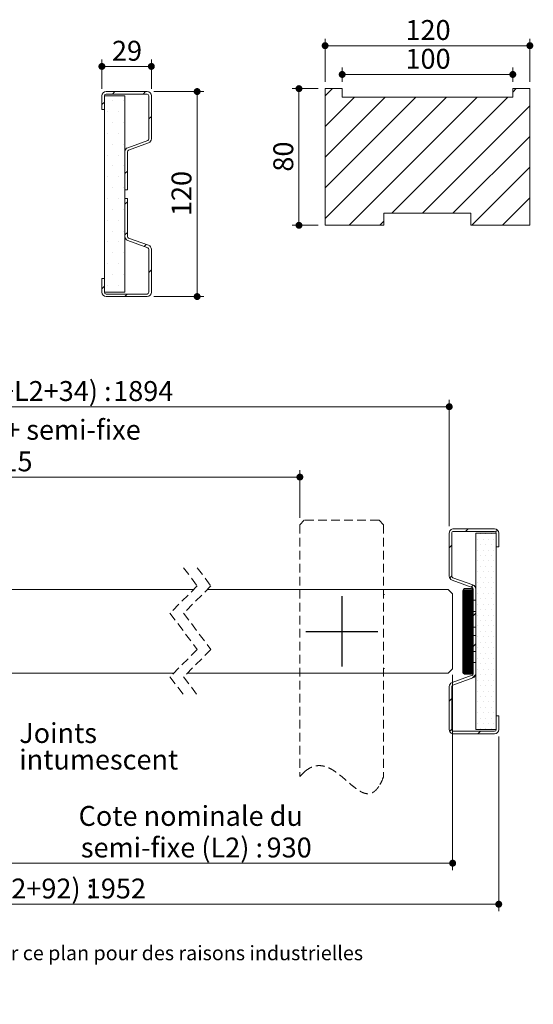
# Paper-space layout 'Feuille2' of a CAD drawing. Units: millimetres. Extents: x 11 to 857, y -14 to 1181.
# Drawn here: x 482 to 783, y -14 to 562 of the extents above; entities that cross this region are included whole.
import ezdxf

# ---------------------------------------------------------------- set-up
doc = ezdxf.new("R2010")
doc.units = ezdxf.units.MM
doc.linetypes.add('CENTERX2', pattern=[20.32, 12.7, -2.54, 2.54, -2.54])
doc.linetypes.add('HIDDEN', pattern=[1.905, 1.27, -0.635])
doc.styles.add('SLDTEXTSTYLE0', font='TXT', dxfattribs={"width": 0.75})
doc.dimstyles.new('SLDDIMSTYLE0', dxfattribs={"dimtxt": 11.641667, "dimasz": 4.064, "dimexe": 0, "dimexo": 0.0625, "dimgap": 2.910417, "dimtad": 1, "dimrnd": 1e-09, "dimzin": 12, "dimdsep": 46, "dimtxsty": 'SLDTEXTSTYLE0', "dimblk1": 'DOT', "dimblk2": 'DOT', "dimsah": 1, "dimcen": 0.09, "dimadec": 0, "dimazin": 3, "dimtfac": 1, "dimtofl": 0, "dimtmove": 0, "dimatfit": 3, "dimldrblk": 'DOT', "dimfxl": 0, "dimfrac": 2, "dimtolj": 1, "dimtzin": 12, "dimarcsym": 0})
doc.dimstyles.new('SLDDIMSTYLE2', dxfattribs={"dimtxt": 11.641667, "dimasz": 4.064, "dimexe": 0, "dimexo": 0.0625, "dimgap": 2.910417, "dimtad": 1, "dimdec": 0, "dimrnd": 1e-09, "dimzin": 12, "dimdsep": 46, "dimtxsty": 'SLDTEXTSTYLE0', "dimblk1": 'DOT', "dimblk2": 'DOT', "dimsah": 1, "dimcen": 0.09, "dimadec": 0, "dimazin": 3, "dimtfac": 1, "dimtdec": 0, "dimtofl": 0, "dimtmove": 0, "dimatfit": 3, "dimldrblk": 'DOT', "dimfxl": 0, "dimfrac": 2, "dimtolj": 1, "dimtzin": 12, "dimarcsym": 0})

# ---------------------------------------------------------------- blocks, each defined once
blk = doc.blocks.new('SW_BROKEN_VIEW_3')
at = {"color": 0, "linetype": 'CENTERX2', "ltscale": 4}
for p, q in [((494.82, 0), (494.82, -41.06)), ((473.75, -20.53), (515.89, -20.53))]:
    blk.add_line(p, q, dxfattribs=at)
blk = doc.blocks.new('_DOT')
at = {"color": 0, "linetype": 'ByBlock', "lineweight": -2}
blk.add_line((-0.5, 0), (-1, 0), dxfattribs=at)
at = {"color": 0, "linetype": 'ByBlock', "const_width": 0.5}
blk.add_lwpolyline([(-0.25, 0, 1), (0.25, 0, 1)], format="xyb", close=True, dxfattribs=at)
blk = doc.blocks.new('_D_23')
at = {"color": 7, "linetype": 'Continuous', "lineweight": 0, "ltscale": 4}
for p, q in [((434.52, 175.26), (434.52, 64.1)), ((735.68, 178.31), (735.68, 64.1)), ((434.52, 68.1), (735.68, 68.1))]:
    blk.add_line(p, q, dxfattribs=at)
at = {"color": 7, "linetype": 'Continuous', "lineweight": 0, "ltscale": 4, "xscale": 4.064, "yscale": 4.064, "rotation": 180.0000000000003}
blk.add_blockref('_DOT', (434.52, 68.1, 934.1), dxfattribs=at)
at = {"color": 7, "linetype": 'Continuous', "lineweight": 0, "ltscale": 4, "xscale": 4.064, "yscale": 4.064}
blk.add_blockref('_DOT', (735.68, 68.1, 934.1), dxfattribs=at)
at = {"color": 7, "linetype": 'Continuous', "lineweight": 0, "ltscale": 4, "attachment_point": 1, "style": 'SLDTEXTSTYLE0'}
for s, insert, char_height in [('Cote nominale du', (516.45, 101.6), 11.6417), ('semi-fixe (L2) :', (517.78, 83.1), 11.6417), ('930', (626.63, 83.1), 11.642)]:
    blk.add_mtext(s, dxfattribs=dict(at, insert=insert, char_height=char_height))
blk = doc.blocks.new('_D_24')
at = {"color": 7, "linetype": 'Continuous', "lineweight": 0, "ltscale": 4}
for p, q in [((112.86, 265.31), (112.86, 339.31)), ((112.86, 335.31), (733.68, 335.31)), ((733.68, 265.31), (733.68, 339.31))]:
    blk.add_line(p, q, dxfattribs=at)
at = {"color": 7, "linetype": 'Continuous', "lineweight": 0, "ltscale": 4, "xscale": 4.064, "yscale": 4.064, "rotation": 180.0000000000001}
blk.add_blockref('_DOT', (112.86, 335.31, 934.1), dxfattribs=at)
at = {"color": 7, "linetype": 'Continuous', "lineweight": 0, "ltscale": 4, "xscale": 4.064, "yscale": 4.064}
blk.add_blockref('_DOT', (733.68, 335.31, 934.1), dxfattribs=at)
at = {"color": 7, "linetype": 'Continuous', "lineweight": 0, "ltscale": 4, "attachment_point": 1, "style": 'SLDTEXTSTYLE0'}
for s, insert, char_height in [('Passage libre huisserie (L1+L2+34) :', (275.42, 350.31), 11.6417), ('1894', (536.72, 350.31), 11.642)]:
    blk.add_mtext(s, dxfattribs=dict(at, insert=insert, char_height=char_height))
blk = doc.blocks.new('_D_25')
at = {"color": 7, "linetype": 'Continuous', "lineweight": 0, "ltscale": 4}
for p, q in [((83.86, 142.31), (83.86, 40.1)), ((762.68, 142.31), (762.68, 40.1)), ((83.86, 44.1), (762.68, 44.1))]:
    blk.add_line(p, q, dxfattribs=at)
at = {"color": 7, "linetype": 'Continuous', "lineweight": 0, "ltscale": 4, "xscale": 4.064, "yscale": 4.064, "rotation": 180.0000000000004}
blk.add_blockref('_DOT', (83.86, 44.1, 934.1), dxfattribs=at)
at = {"color": 7, "linetype": 'Continuous', "lineweight": 0, "ltscale": 4, "xscale": 4.064, "yscale": 4.064}
blk.add_blockref('_DOT', (762.68, 44.1, 934.1), dxfattribs=at)
at = {"color": 7, "linetype": 'Continuous', "lineweight": 0, "ltscale": 4, "attachment_point": 1, "style": 'SLDTEXTSTYLE0'}
for s, insert, char_height in [('Hors-tout huisserie (L1+L2+92) :', (291.46, 59.1), 11.6417), ('1952', (520.68, 59.1), 11.642)]:
    blk.add_mtext(s, dxfattribs=dict(at, insert=insert, char_height=char_height))
blk = doc.blocks.new('_D_26')
at = {"color": 7, "linetype": 'Continuous', "lineweight": 0, "ltscale": 4}
for p, q in [((200.41, 270.26), (200.41, 298.13)), ((200.41, 294.13), (646.13, 294.13)), ((646.13, 270.26), (646.13, 298.13))]:
    blk.add_line(p, q, dxfattribs=at)
at = {"color": 7, "linetype": 'Continuous', "lineweight": 0, "ltscale": 4, "xscale": 4.064, "yscale": 4.064, "rotation": 180.0000000000006}
blk.add_blockref('_DOT', (200.41, 294.13, 934.1), dxfattribs=at)
at = {"color": 7, "linetype": 'Continuous', "lineweight": 0, "ltscale": 4, "xscale": 4.064, "yscale": 4.064}
blk.add_blockref('_DOT', (646.13, 294.13, 934.1), dxfattribs=at)
at = {"color": 7, "linetype": 'Continuous', "lineweight": 0, "ltscale": 4, "attachment_point": 1, "style": 'SLDTEXTSTYLE0'}
for s, insert, char_height in [('Passage libre journalier + semi-fixe', (296.28, 327.63), 11.6417), ('(L1+L2-145) :', (357.94, 309.13), 11.6417), ('1715', (454.2, 309.13), 11.642)]:
    blk.add_mtext(s, dxfattribs=dict(at, insert=insert, char_height=char_height))
blk = doc.blocks.new('SW_NOTE_8')
at = {"color": 0, "linetype": 'Continuous', "lineweight": 0, "ltscale": 4, "attachment_point": 1, "style": 'SLDTEXTSTYLE0'}
for s, insert, char_height in [('Joints', (0, 15.01), 11.642), ('intumescent', (0, -0.52), 11.6417)]:
    blk.add_mtext(s, dxfattribs=dict(at, insert=insert, char_height=char_height))
blk = doc.blocks.new('SW_HATCH_3')
at = {"color": 0, "linetype": 'Continuous', "lineweight": 0, "ltscale": 4}
for p, q in [((-4.47, 67.37), (-5.97, 65.87)), ((2.7, 64.52), (2.7, 64.52)), ((5.88, 64.52), (5.88, 64.52)), ((9.05, 64.52), (9.05, 64.52)), ((12.76, 66.64), (11.7, 65.58)), ((-14, 57.84), (-15.5, 56.34)), ((1.11, 61.34), (1.11, 61.34)), ((2.7, 58.17), (2.7, 58.17)), ((4.29, 61.34), (4.29, 61.34)), ((5.88, 58.17), (5.88, 58.17)), ((7.46, 61.34), (7.46, 61.34)), ((9.05, 58.17), (9.05, 58.17)), ((10.64, 61.34), (10.64, 61.34)), ((1.11, 54.99), (1.11, 54.99)), ((4.29, 54.99), (4.29, 54.99)), ((7.46, 54.99), (7.46, 54.99)), ((10.64, 54.99), (10.64, 54.99)), ((1.11, 48.64), (1.11, 48.64)), ((2.7, 51.82), (2.7, 51.82)), ((4.29, 48.64), (4.29, 48.64)), ((5.88, 51.82), (5.88, 51.82)), ((7.46, 48.64), (7.46, 48.64)), ((9.05, 51.82), (9.05, 51.82)), ((10.64, 48.64), (10.64, 48.64)), ((1.11, 42.29), (1.11, 42.29)), ((2.7, 45.47), (2.7, 45.47)), ((4.29, 42.29), (4.29, 42.29)), ((5.88, 45.47), (5.88, 45.47)), ((7.46, 42.29), (7.46, 42.29)), ((9.05, 45.47), (9.05, 45.47)), ((10.64, 42.29), (10.64, 42.29)), ((-14, 39.88), (-15.25, 38.63)), ((1.11, 35.94), (1.11, 35.94)), ((2.7, 39.12), (2.7, 39.12)), ((4.29, 35.94), (4.29, 35.94)), ((5.88, 39.12), (5.88, 39.12)), ((7.46, 35.94), (7.46, 35.94)), ((9.05, 39.12), (9.05, 39.12)), ((10.64, 35.94), (10.64, 35.94)), ((-6.4, 31.77), (-6.9, 31.27)), ((-6.12, 31.77), (-6.9, 30.99)), ((-5.84, 31.77), (-6.9, 30.7)), ((-5.56, 31.77), (-6.9, 30.42)), ((-5.28, 31.77), (-6.9, 30.14)), ((-5, 31.77), (-6.9, 29.86)), ((-4.71, 31.77), (-6.9, 29.58)), ((-4.43, 31.77), (-6.9, 29.3)), ((-4.15, 31.77), (-6.9, 29.02)), ((-3.87, 31.77), (-6.9, 28.74)), ((-3.59, 31.77), (-6.9, 28.46)), ((-3.31, 31.77), (-6.9, 28.18)), ((-3.03, 31.77), (-6.9, 27.9)), ((-2.75, 31.77), (-6.9, 27.62)), ((-2.47, 31.77), (-6.9, 27.34)), ((-2.27, 31.69), (-6.9, 27.06)), ((-2.14, 31.54), (-6.9, 26.78)), ((-2.1, 31.3), (-6.9, 26.5)), ((-2.1, 31.01), (-6.9, 26.21)), ((-2.1, 30.73), (-6.9, 25.93)), ((-2.1, 30.45), (-6.9, 25.65)), ((-2.1, 30.17), (-6.9, 25.37)), ((-2.1, 29.89), (-6.9, 25.09)), ((-2.1, 29.61), (-6.9, 24.81)), ((-2.1, 29.33), (-6.9, 24.53)), ((-2.1, 29.05), (-6.9, 24.25)), ((-1.47, 34.45), (-2.64, 33.28)), ((1.11, 29.59), (1.11, 29.59)), ((2.7, 32.77), (2.7, 32.77)), ((4.29, 29.59), (4.29, 29.59)), ((5.88, 32.77), (5.88, 32.77)), ((7.46, 29.59), (7.46, 29.59)), ((9.05, 32.77), (9.05, 32.77)), ((10.64, 29.59), (10.64, 29.59)), ((-2.1, 28.77), (-6.9, 23.97)), ((-2.1, 28.49), (-6.9, 23.69)), ((-2.1, 28.21), (-6.9, 23.41)), ((-2.1, 27.93), (-6.9, 23.13)), ((-2.1, 27.65), (-6.9, 22.85)), ((-2.1, 27.37), (-6.9, 22.57)), ((-2.1, 27.09), (-6.9, 22.29)), ((-2.1, 26.81), (-6.9, 22.01)), ((-2.1, 26.52), (-6.9, 21.72)), ((-2.1, 26.24), (-6.9, 21.44)), ((-2.1, 25.96), (-6.9, 21.16)), ((-2.1, 25.68), (-6.9, 20.88)), ((-2.1, 25.4), (-6.9, 20.6)), ((-2.1, 25.12), (-6.9, 20.32)), ((-2.1, 24.84), (-6.9, 20.04)), ((-2.1, 24.56), (-6.9, 19.76)), ((-2.1, 24.28), (-6.9, 19.48)), ((-2.1, 24), (-6.9, 19.2)), ((-2.1, 23.72), (-6.9, 18.92)), ((-2.1, 23.44), (-6.9, 18.64)), ((-2.1, 23.16), (-6.9, 18.36)), ((1.11, 23.24), (1.11, 23.24)), ((2.7, 26.42), (2.7, 26.42)), ((4.29, 23.24), (4.29, 23.24)), ((5.88, 26.42), (5.88, 26.42)), ((7.46, 23.24), (7.46, 23.24)), ((9.05, 26.42), (9.05, 26.42)), ((10.64, 23.24), (10.64, 23.24)), ((-7.5, 22.24), (-6.9, 21.64)), ((-2.1, 22.88), (-6.9, 18.08)), ((-2.1, 22.6), (-6.9, 17.8)), ((-2.1, 22.32), (-6.9, 17.52)), ((-2.1, 22.03), (-6.9, 17.23)), ((-2.1, 21.75), (-6.9, 16.95)), ((-2.1, 21.47), (-6.9, 16.67)), ((-2.1, 21.19), (-6.9, 16.39)), ((-2.1, 20.91), (-6.9, 16.11)), ((-2.1, 20.63), (-6.9, 15.83)), ((-2.1, 20.35), (-6.9, 15.55)), ((-2.1, 20.07), (-6.9, 15.27)), ((-2.1, 19.79), (-6.9, 14.99)), ((-2.1, 19.51), (-6.9, 14.71)), ((-2.1, 19.23), (-6.9, 14.43)), ((-2.1, 18.95), (-6.9, 14.15)), ((-2.1, 18.67), (-6.9, 13.87)), ((-2.1, 18.39), (-6.9, 13.59)), ((-2.1, 18.11), (-6.9, 13.31)), ((-2.1, 17.82), (-6.9, 13.02)), ((-2.1, 17.54), (-6.9, 12.74)), ((0, 17.96), (-1.5, 16.46)), ((2.7, 20.07), (2.7, 20.07)), ((5.88, 20.07), (5.88, 20.07)), ((9.05, 20.07), (9.05, 20.07)), ((-2.1, 17.26), (-6.9, 12.46)), ((-2.1, 16.98), (-6.9, 12.18)), ((-2.1, 16.7), (-6.9, 11.9)), ((-2.1, 16.42), (-6.9, 11.62)), ((-2.1, 16.14), (-6.9, 11.34)), ((-2.1, 15.86), (-6.9, 11.06)), ((-2.1, 15.58), (-6.9, 10.78)), ((-2.1, 15.3), (-6.9, 10.5)), ((-2.1, 15.02), (-6.9, 10.22)), ((-2.1, 14.74), (-6.9, 9.94)), ((-2.1, 14.46), (-6.9, 9.66)), ((-2.1, 14.18), (-6.9, 9.38)), ((-2.1, 13.9), (-6.9, 9.1)), ((-2.1, 13.62), (-6.9, 8.82)), ((-2.1, 13.33), (-6.9, 8.53)), ((-2.1, 13.05), (-6.9, 8.25)), ((-2.1, 12.77), (-6.9, 7.97)), ((-2.1, 12.49), (-6.9, 7.69)), ((-2.1, 12.21), (-6.9, 7.41)), ((-2.1, 11.93), (-6.9, 7.13)), ((-2.1, 11.65), (-6.9, 6.85)), ((-2.1, 16.84), (-1.5, 16.24)), ((1.11, 16.89), (1.11, 16.89)), ((2.7, 13.72), (2.7, 13.72)), ((4.29, 16.89), (4.29, 16.89)), ((5.88, 13.72), (5.88, 13.72)), ((7.46, 16.89), (7.46, 16.89)), ((9.05, 13.72), (9.05, 13.72)), ((10.64, 16.89), (10.64, 16.89)), ((-2.1, 11.37), (-6.9, 6.57)), ((-2.1, 11.09), (-6.9, 6.29)), ((-2.1, 10.81), (-6.9, 6.01)), ((-2.1, 10.53), (-6.9, 5.73)), ((-2.1, 10.25), (-6.9, 5.45)), ((-2.1, 9.97), (-6.9, 5.17)), ((-2.1, 9.69), (-6.9, 4.89)), ((-2.1, 9.41), (-6.9, 4.61)), ((-2.1, 9.13), (-6.9, 4.33)), ((-2.1, 8.84), (-6.9, 4.04)), ((-2.1, 8.56), (-6.9, 3.76)), ((-2.1, 8.28), (-6.9, 3.48)), ((-2.1, 8), (-6.9, 3.2)), ((-2.1, 7.72), (-6.9, 2.92)), ((-2.1, 7.44), (-6.9, 2.64)), ((-2.1, 7.16), (-6.9, 2.36)), ((-2.1, 6.88), (-6.9, 2.08)), ((-2.1, 6.6), (-6.9, 1.8)), ((-2.1, 6.32), (-6.9, 1.52)), ((-2.1, 6.04), (-6.9, 1.24)), ((1.11, 10.54), (1.11, 10.54)), ((2.7, 7.37), (2.7, 7.37)), ((4.29, 10.54), (4.29, 10.54)), ((5.88, 7.37), (5.88, 7.37)), ((7.46, 10.54), (7.46, 10.54)), ((9.05, 7.37), (9.05, 7.37)), ((10.64, 10.54), (10.64, 10.54)), ((-2.1, 5.76), (-6.9, 0.96)), ((-2.1, 5.48), (-6.9, 0.68)), ((-2.1, 5.2), (-6.9, 0.4)), ((-2.1, 4.92), (-6.9, 0.12)), ((-2.1, 4.64), (-6.9, -0.16)), ((-2.1, 4.35), (-6.9, -0.45)), ((-2.1, 4.07), (-6.9, -0.73)), ((-2.1, 3.79), (-6.9, -1.01)), ((-2.1, 3.51), (-6.9, -1.29)), ((-2.1, 3.23), (-6.9, -1.57)), ((-2.1, 2.95), (-6.9, -1.85)), ((-2.1, 2.67), (-6.9, -2.13)), ((-2.1, 2.39), (-6.9, -2.41)), ((-2.1, 2.11), (-6.9, -2.69)), ((-2.1, 1.83), (-6.9, -2.97)), ((-2.1, 1.55), (-6.9, -3.25)), ((-2.1, 1.27), (-6.9, -3.53)), ((-2.1, 0.99), (-6.9, -3.81)), ((-2.1, 0.71), (-6.9, -4.09)), ((-2.1, 0.43), (-6.9, -4.37)), ((-2.1, 0.15), (-6.9, -4.65)), ((0, 0), (-1.5, -1.5)), ((1.11, 4.19), (1.11, 4.19)), ((2.7, 1.02), (2.7, 1.02)), ((4.29, 4.19), (4.29, 4.19)), ((5.88, 1.02), (5.88, 1.02)), ((7.46, 4.19), (7.46, 4.19)), ((9.05, 1.02), (9.05, 1.02)), ((10.64, 4.19), (10.64, 4.19)), ((-2.1, -0.14), (-6.9, -4.94)), ((-2.1, -0.42), (-6.9, -5.22)), ((-2.1, -0.7), (-6.9, -5.5)), ((-2.1, -0.98), (-6.9, -5.78)), ((-2.1, -1.26), (-6.9, -6.06)), ((-2.1, -1.54), (-6.9, -6.34)), ((-2.1, -1.82), (-6.9, -6.62)), ((-2.1, -2.1), (-6.9, -6.9)), ((-2.1, -2.38), (-6.9, -7.18)), ((-2.1, -2.66), (-6.9, -7.46)), ((-2.1, -2.94), (-6.9, -7.74)), ((-2.1, -3.22), (-6.9, -8.02)), ((-2.1, -3.5), (-6.9, -8.3)), ((-2.1, -3.78), (-6.9, -8.58)), ((-2.1, -4.06), (-6.9, -8.86)), ((-2.1, -4.35), (-6.9, -9.15)), ((-2.1, -4.63), (-6.9, -9.43)), ((-2.1, -4.91), (-6.9, -9.71)), ((-2.1, -5.19), (-6.9, -9.99)), ((-2.1, -5.47), (-6.9, -10.27)), ((-2.1, -5.75), (-6.9, -10.55)), ((1.11, -2.16), (1.11, -2.16)), ((2.7, -5.33), (2.7, -5.33)), ((4.29, -2.16), (4.29, -2.16)), ((5.88, -5.33), (5.88, -5.33)), ((7.46, -2.16), (7.46, -2.16)), ((9.05, -5.33), (9.05, -5.33)), ((10.64, -2.16), (10.64, -2.16)), ((-2.1, -6.03), (-6.9, -10.83)), ((-2.1, -6.31), (-6.9, -11.11)), ((-2.1, -6.59), (-6.9, -11.39)), ((-2.1, -6.87), (-6.9, -11.67)), ((-2.1, -7.15), (-6.9, -11.95)), ((-2.1, -7.43), (-6.9, -12.23)), ((-2.1, -7.71), (-6.9, -12.51)), ((-2.1, -7.99), (-6.9, -12.79)), ((-2.1, -8.27), (-6.9, -13.07)), ((-2.1, -8.55), (-6.9, -13.35)), ((-2.1, -8.84), (-6.9, -13.64)), ((-2.1, -9.12), (-6.9, -13.92)), ((-2.1, -9.4), (-6.9, -14.2)), ((-2.1, -9.68), (-6.9, -14.48)), ((-2.1, -9.96), (-6.9, -14.76)), ((-2.1, -10.24), (-6.9, -15.04)), ((-2.1, -10.52), (-6.9, -15.32)), ((-2.1, -10.8), (-6.9, -15.6)), ((-2.1, -11.08), (-6.9, -15.88)), ((-2.1, -11.36), (-6.9, -16.16)), ((1.11, -8.51), (1.11, -8.51)), ((4.29, -8.51), (4.29, -8.51)), ((7.46, -8.51), (7.46, -8.51)), ((10.64, -8.51), (10.64, -8.51)), ((-7.5, -13.69), (-6.9, -14.29)), ((-2.1, -11.64), (-6.9, -16.44)), ((-2.1, -11.92), (-6.89, -16.71)), ((-2.1, -12.2), (-6.8, -16.9)), ((-2.1, -12.48), (-6.63, -17.01)), ((-2.1, -12.76), (-6.37, -17.03)), ((-2.1, -13.04), (-6.09, -17.03)), ((-2.1, -13.33), (-5.81, -17.03)), ((-2.1, -13.61), (-5.53, -17.03)), ((-2.1, -13.89), (-5.25, -17.03)), ((-2.1, -14.17), (-4.97, -17.03)), ((-2.1, -14.45), (-4.68, -17.03)), ((-2.1, -14.73), (-4.4, -17.03)), ((-4.15, -17.03), (-3.55, -17.63)), ((-2.1, -15.01), (-4.12, -17.03)), ((-2.1, -15.29), (-3.84, -17.03)), ((-2.1, -15.57), (-3.56, -17.03)), ((-2.1, -15.85), (-3.28, -17.03)), ((-2.1, -16.13), (-3, -17.03)), ((-2.1, -16.41), (-2.72, -17.03)), ((-2.11, -16.7), (-2.43, -17.03)), ((1.11, -14.86), (1.11, -14.86)), ((2.7, -11.68), (2.7, -11.68)), ((4.29, -14.86), (4.29, -14.86)), ((5.88, -11.68), (5.88, -11.68)), ((7.46, -14.86), (7.46, -14.86)), ((9.05, -11.68), (9.05, -11.68)), ((10.64, -14.86), (10.64, -14.86)), ((-0.07, -18.03), (-1.92, -19.88)), ((1.11, -21.21), (1.11, -21.21)), ((2.7, -18.03), (2.7, -18.03)), ((4.29, -21.21), (4.29, -21.21)), ((5.88, -18.03), (5.88, -18.03)), ((7.46, -21.21), (7.46, -21.21)), ((9.05, -18.03), (9.05, -18.03)), ((10.64, -21.21), (10.64, -21.21)), ((1.11, -27.56), (1.11, -27.56)), ((2.7, -24.38), (2.7, -24.38)), ((4.29, -27.56), (4.29, -27.56)), ((5.88, -24.38), (5.88, -24.38)), ((7.46, -27.56), (7.46, -27.56)), ((9.05, -24.38), (9.05, -24.38)), ((10.64, -27.56), (10.64, -27.56)), ((-14, -31.96), (-15.5, -33.46)), ((1.11, -33.91), (1.11, -33.91)), ((2.7, -30.73), (2.7, -30.73)), ((4.29, -33.91), (4.29, -33.91)), ((5.88, -30.73), (5.88, -30.73)), ((7.46, -33.91), (7.46, -33.91)), ((9.05, -30.73), (9.05, -30.73)), ((10.64, -33.91), (10.64, -33.91)), ((1.11, -40.26), (1.11, -40.26)), ((2.7, -37.08), (2.7, -37.08)), ((4.29, -40.26), (4.29, -40.26)), ((5.88, -37.08), (5.88, -37.08)), ((7.46, -40.26), (7.46, -40.26)), ((9.05, -37.08), (9.05, -37.08)), ((10.64, -40.26), (10.64, -40.26)), ((2.7, -43.43), (2.7, -43.43)), ((5.88, -43.43), (5.88, -43.43)), ((9.05, -43.43), (9.05, -43.43)), ((-14, -49.92), (-15.27, -51.19)), ((1.11, -46.61), (1.11, -46.61)), ((2.75, -51.13), (1.25, -52.63)), ((2.7, -49.78), (2.7, -49.78)), ((4.29, -46.61), (4.29, -46.61)), ((5.88, -49.78), (5.88, -49.78)), ((7.46, -46.61), (7.46, -46.61)), ((9.05, -49.78), (9.05, -49.78)), ((10.64, -46.61), (10.64, -46.61))]:
    blk.add_line(p, q, dxfattribs=at)
blk = doc.blocks.new('_D_28')
at = {"color": 7, "linetype": 'Continuous', "lineweight": 0, "ltscale": 4}
for p, q in [((660.93, 525.5), (660.93, 550.64)), ((780.93, 525.5), (780.93, 550.64)), ((660.93, 546.64), (780.93, 546.64))]:
    blk.add_line(p, q, dxfattribs=at)
at = {"color": 7, "linetype": 'Continuous', "lineweight": 0, "ltscale": 4, "xscale": 4.064, "yscale": 4.064, "rotation": 180.0000000000004}
blk.add_blockref('_DOT', (660.93, 546.64, 375.1), dxfattribs=at)
at = {"color": 7, "linetype": 'Continuous', "lineweight": 0, "ltscale": 4, "xscale": 4.064, "yscale": 4.064}
blk.add_blockref('_DOT', (780.93, 546.64, 375.1), dxfattribs=at)
at = {"color": 7, "linetype": 'Continuous', "lineweight": 0, "ltscale": 4, "insert": (708.02, 561.64), "char_height": 11.642, "attachment_point": 1, "style": 'SLDTEXTSTYLE0'}
blk.add_mtext('120', dxfattribs=at)
blk = doc.blocks.new('_D_29')
at = {"color": 7, "linetype": 'Continuous', "lineweight": 0, "ltscale": 4}
for p, q in [((656.93, 521.5), (641.6, 521.5)), ((645.6, 521.5), (645.6, 441.5)), ((656.93, 441.5), (641.6, 441.5))]:
    blk.add_line(p, q, dxfattribs=at)
at = {"color": 7, "linetype": 'Continuous', "lineweight": 0, "ltscale": 4, "xscale": 4.064, "yscale": 4.064}
for p, rotation in [((645.6, 521.5, 375.1), 90.0000000000004), ((645.6, 441.5, 375.1), 270.0000000000004)]:
    blk.add_blockref('_DOT', p, dxfattribs=dict(at, rotation=rotation))
at = {"color": 7, "linetype": 'Continuous', "lineweight": 0, "ltscale": 4, "insert": (630.6, 472.9), "char_height": 11.642, "attachment_point": 1, "rotation": 90, "style": 'SLDTEXTSTYLE0'}
blk.add_mtext('80', dxfattribs=at)
blk = doc.blocks.new('_D_30')
at = {"color": 7, "linetype": 'Continuous', "lineweight": 0, "ltscale": 4}
for p, q in [((670.93, 525.5), (670.93, 533.79)), ((770.93, 525.5), (770.93, 533.79)), ((670.93, 529.79), (770.93, 529.79))]:
    blk.add_line(p, q, dxfattribs=at)
at = {"color": 7, "linetype": 'Continuous', "lineweight": 0, "ltscale": 4, "xscale": 4.064, "yscale": 4.064, "rotation": 180.0000000000004}
blk.add_blockref('_DOT', (670.93, 529.79, 375.1), dxfattribs=at)
at = {"color": 7, "linetype": 'Continuous', "lineweight": 0, "ltscale": 4, "xscale": 4.064, "yscale": 4.064}
blk.add_blockref('_DOT', (770.93, 529.79, 375.1), dxfattribs=at)
at = {"color": 7, "linetype": 'Continuous', "lineweight": 0, "ltscale": 4, "insert": (708.02, 544.79), "char_height": 11.642, "attachment_point": 1, "style": 'SLDTEXTSTYLE0'}
blk.add_mtext('100', dxfattribs=at)
blk = doc.blocks.new('_D_31')
at = {"color": 7, "linetype": 'Continuous', "lineweight": 0, "ltscale": 4}
for p, q in [((530.1, 521.28), (530.1, 538.49)), ((559.1, 521.28), (559.1, 538.49)), ((530.1, 534.49), (559.1, 534.49))]:
    blk.add_line(p, q, dxfattribs=at)
at = {"color": 7, "linetype": 'Continuous', "lineweight": 0, "ltscale": 4, "xscale": 4.064, "yscale": 4.064, "rotation": 180.0000000000004}
blk.add_blockref('_DOT', (530.1, 534.49, 439.83), dxfattribs=at)
at = {"color": 7, "linetype": 'Continuous', "lineweight": 0, "ltscale": 4, "xscale": 4.064, "yscale": 4.064}
blk.add_blockref('_DOT', (559.1, 534.49, 439.83), dxfattribs=at)
at = {"color": 7, "linetype": 'Continuous', "lineweight": 0, "ltscale": 4, "insert": (536, 549.49), "char_height": 11.642, "attachment_point": 1, "style": 'SLDTEXTSTYLE0'}
blk.add_mtext('29', dxfattribs=at)
blk = doc.blocks.new('_D_32')
at = {"color": 7, "linetype": 'Continuous', "lineweight": 0, "ltscale": 4}
for p, q in [((560.6, 519.78), (589.93, 519.78)), ((585.93, 519.78), (585.93, 399.78)), ((560.6, 399.78), (589.93, 399.78))]:
    blk.add_line(p, q, dxfattribs=at)
at = {"color": 7, "linetype": 'Continuous', "lineweight": 0, "ltscale": 4, "xscale": 4.064, "yscale": 4.064}
for p, rotation in [((585.93, 519.78, 439.83), 90.00000000000044), ((585.93, 399.78, 439.83), 270.0000000000005)]:
    blk.add_blockref('_DOT', p, dxfattribs=dict(at, rotation=rotation))
at = {"color": 7, "linetype": 'Continuous', "lineweight": 0, "ltscale": 4, "insert": (570.93, 446.88), "char_height": 11.642, "attachment_point": 1, "rotation": 90, "style": 'SLDTEXTSTYLE0'}
blk.add_mtext('120', dxfattribs=at)

psp = doc.layouts.new('Feuille2')

# ---------------------------------------------------------------- hatches: boundary and pattern name
at = {"linetype": 'Continuous', "lineweight": 0, "ltscale": 4}
h = psp.add_hatch(dxfattribs=at)
h.set_pattern_fill('ANSI31', scale=4, style=0)
edge = h.paths.add_edge_path(flags=0)
edge.add_line((531.604, 509.279), (531.604, 517.279))
edge.add_arc((532.604, 517.279), 1, 90, 180, ccw=False)
edge.add_line((532.604, 518.279), (556.604, 518.279))
edge.add_arc((556.604, 517.279), 1, 0, 90, ccw=False)
edge.add_line((557.604, 517.279), (557.604, 492.125))
edge.add_arc((556.604, 492.125), 1, 290, 360, ccw=False)
edge.add_line((556.946, 491.185), (545.249, 486.928))
edge.add_arc((546.104, 484.578), 2.5, 110, 180)
edge.add_line((543.604, 484.578), (543.604, 462.279))
edge.add_line((543.604, 462.279), (545.104, 462.279))
edge.add_line((545.104, 462.279), (545.104, 484.578))
edge.add_arc((546.104, 484.578), 1, 110, 180, ccw=False)
edge.add_line((545.762, 485.518), (557.459, 489.775))
edge.add_arc((556.604, 492.125), 2.5, 290, 360)
edge.add_line((559.104, 492.125), (559.104, 517.279))
edge.add_arc((556.604, 517.279), 2.5, 0, 90)
edge.add_line((556.604, 519.779), (532.604, 519.779))
edge.add_arc((532.604, 517.279), 2.5, 90, 180)
edge.add_line((530.104, 517.279), (530.104, 509.279))
edge.add_line((530.104, 509.279), (531.604, 509.279))
h = psp.add_hatch(dxfattribs=at)
h.set_pattern_fill('ANSI31', scale=4, style=0)
h.paths.add_polyline_path([(660.927, 441.504), (695.427, 441.504), (695.427, 448.504), (746.427, 448.504), (746.427, 441.504), (780.927, 441.504), (780.927, 521.504), (770.927, 521.504), (770.927, 516.504), (670.927, 516.504), (670.927, 521.504), (660.927, 521.504)], flags=0)
h = psp.add_hatch(dxfattribs=at)
h.set_pattern_fill('DOTS', scale=4, style=0)
h.paths.add_polyline_path([(531.604, 517.279), (531.604, 402.279), (543.604, 402.279), (543.604, 517.279)], flags=0)
h = psp.add_hatch(dxfattribs=at)
h.set_pattern_fill('ANSI31', scale=4, style=0)
edge = h.paths.add_edge_path(flags=0)
edge.add_line((531.604, 402.279), (531.604, 410.279))
edge.add_line((531.604, 410.279), (530.104, 410.279))
edge.add_line((530.104, 410.279), (530.104, 402.279))
edge.add_arc((532.604, 402.279), 2.5, 180, 270)
edge.add_line((532.604, 399.779), (556.604, 399.779))
edge.add_arc((556.604, 402.279), 2.5, 270, 360)
edge.add_line((559.104, 402.279), (559.104, 427.432))
edge.add_arc((556.604, 427.432), 2.5, 0, 70)
edge.add_line((557.459, 429.782), (545.762, 434.039))
edge.add_arc((546.104, 434.979), 1, 180, 250, ccw=False)
edge.add_line((545.104, 434.979), (545.104, 457.279))
edge.add_line((545.104, 457.279), (543.604, 457.279))
edge.add_line((543.604, 457.279), (543.604, 434.979))
edge.add_arc((546.104, 434.979), 2.5, 180, 250)
edge.add_line((545.249, 432.63), (556.946, 428.372))
edge.add_arc((556.604, 427.432), 1, 0, 70, ccw=False)
edge.add_line((557.604, 427.432), (557.604, 402.279))
edge.add_arc((556.604, 402.279), 1, 270, 360, ccw=False)
edge.add_line((556.604, 401.279), (532.604, 401.279))
edge.add_arc((532.604, 402.279), 1, 180, 270, ccw=False)

# ---------------------------------------------------------------- linework, layer by layer
at = {"color": 7, "linetype": 'Continuous', "lineweight": 15, "ltscale": 4}
for p, q in [((556.604, 519.779), (532.604, 519.779)), ((670.927, 521.504), (660.927, 521.504)), ((660.927, 521.504), (660.927, 441.504)), ((670.927, 516.504), (670.927, 521.504)), ((780.927, 521.504), (770.927, 521.504)), ((770.927, 521.504), (770.927, 516.504)), ((780.927, 441.504), (780.927, 521.504)), ((530.104, 517.279), (530.104, 509.279)), ((531.604, 517.279), (531.604, 509.279)), ((531.604, 402.279), (531.604, 517.279)), ((531.604, 517.279), (543.604, 517.279)), ((556.604, 518.279), (532.604, 518.279)), ((543.604, 517.279), (543.604, 402.279)), ((557.604, 492.125), (557.604, 517.279)), ((559.104, 492.125), (559.104, 517.279)), ((770.927, 516.504), (670.927, 516.504)), ((530.104, 509.279), (531.604, 509.279)), ((545.249, 486.928), (556.946, 491.185)), ((543.604, 462.279), (543.604, 484.578)), ((545.104, 462.279), (545.104, 484.578)), ((545.762, 485.518), (557.459, 489.775)), ((543.604, 462.279), (545.104, 462.279)), ((545.104, 457.279), (543.604, 457.279)), ((543.604, 434.979), (543.604, 457.279)), ((545.104, 434.979), (545.104, 457.279)), ((695.427, 441.504), (695.427, 448.504)), ((695.427, 448.504), (746.427, 448.504)), ((746.427, 448.504), (746.427, 441.504)), ((660.927, 441.504), (695.427, 441.504)), ((746.427, 441.504), (780.927, 441.504)), ((556.946, 428.372), (545.249, 432.63)), ((557.459, 429.782), (545.762, 434.039)), ((557.604, 402.279), (557.604, 427.432)), ((559.104, 402.279), (559.104, 427.432)), ((531.604, 410.279), (530.104, 410.279)), ((530.104, 410.279), (530.104, 402.279)), ((531.604, 410.279), (531.604, 402.279)), ((543.604, 402.279), (531.604, 402.279)), ((532.604, 401.279), (556.604, 401.279)), ((532.604, 399.779), (556.604, 399.779)), ((733.683, 236.152), (733.683, 261.306)), ((735.183, 236.152), (735.183, 261.306)), ((736.183, 263.806), (760.183, 263.806)), ((736.183, 262.306), (760.183, 262.306)), ((761.183, 261.306), (749.183, 261.306)), ((749.183, 261.306), (749.183, 146.306)), ((761.183, 261.306), (761.183, 253.306)), ((761.183, 146.306), (761.183, 261.306)), ((762.683, 261.306), (762.683, 253.306)), ((762.683, 253.306), (761.183, 253.306)), ((747.025, 229.546), (735.328, 233.803)), ((747.538, 230.955), (735.841, 235.213)), ((583.932, 228.356), (434.525, 228.356)), ((733.133, 228.356), (591.932, 228.356)), ((695.683, 225.306), (695.683, 225.556)), ((733.133, 228.356), (735.683, 225.806)), ((735.683, 225.806), (735.683, 225.556)), ((735.683, 225.306), (735.683, 182.306)), ((741.683, 227.806), (741.683, 179.806)), ((742.283, 227.806), (742.283, 179.806)), ((746.683, 228.806), (742.683, 228.806)), ((746.683, 228.206), (742.683, 228.206)), ((747.083, 179.806), (747.083, 227.806)), ((747.683, 222.106), (747.683, 228.606)), ((747.683, 179.806), (747.683, 227.806)), ((749.183, 222.106), (749.183, 228.606)), ((747.683, 222.106), (749.183, 222.106)), ((747.683, 206.306), (747.683, 215.506)), ((749.183, 215.506), (747.683, 215.506)), ((749.183, 206.306), (749.183, 215.506)), ((749.183, 206.306), (747.683, 206.306)), ((747.683, 192.106), (747.683, 201.306)), ((747.683, 201.306), (749.183, 201.306)), ((749.183, 192.106), (749.183, 201.306)), ((747.683, 192.106), (749.183, 192.106)), ((749.183, 185.506), (747.683, 185.506)), ((747.683, 179.006), (747.683, 185.506)), ((749.183, 179.006), (749.183, 185.506)), ((572.082, 179.256), (434.525, 179.256)), ((733.133, 179.256), (580.082, 179.256)), ((695.683, 182.056), (695.683, 182.306)), ((735.683, 181.806), (733.133, 179.256)), ((735.683, 182.056), (735.683, 181.806)), ((742.683, 179.406), (746.683, 179.406)), ((742.683, 178.806), (746.683, 178.806)), ((735.328, 173.809), (747.025, 178.067)), ((735.841, 172.4), (747.538, 176.657)), ((733.683, 146.306), (733.683, 171.46)), ((735.183, 146.306), (735.183, 171.46)), ((761.183, 154.306), (762.683, 154.306)), ((761.183, 154.306), (761.183, 146.306)), ((762.683, 154.306), (762.683, 146.306)), ((760.183, 145.306), (736.183, 145.306)), ((749.183, 146.306), (761.183, 146.306)), ((760.183, 143.806), (736.183, 143.806))]:
    psp.add_line(p, q, dxfattribs=at)
at = {"color": 7, "linetype": 'HIDDEN', "lineweight": 0, "ltscale": 4}
for p, q in [((646.133, 266.256), (648.683, 268.806)), ((646.133, 266.256), (646.133, 118.806)), ((648.683, 268.806), (648.933, 268.806)), ((649.183, 268.806), (692.183, 268.806)), ((692.433, 268.806), (692.683, 268.806)), ((692.683, 268.806), (695.233, 266.256)), ((695.233, 266.256), (695.233, 118.806)), ((578.007, 241.056), (586.007, 230.431)), ((586.007, 241.056), (594.007, 230.431)), ((586.007, 230.431), (570.007, 214.431)), ((594.007, 230.431), (578.007, 214.431)), ((570.007, 214.431), (586.007, 193.181)), ((578.007, 214.431), (594.007, 193.181)), ((586.007, 193.181), (570.007, 177.181)), ((594.007, 193.181), (578.007, 177.181)), ((570.007, 177.181), (578.007, 166.556)), ((578.007, 177.181), (586.007, 166.556)), ((648.933, 121.667), (646.133, 118.806)), ((649.183, 121.88), (648.933, 121.667)), ((692.433, 113.11), (692.183, 112.737))]:
    psp.add_line(p, q, dxfattribs=at)
at = {"color": 7, "linetype": 'Continuous', "lineweight": 15, "ltscale": 16}
for centre, radius, start, end in [((532.604, 517.279), 2.5, 90, 180), ((556.604, 517.279), 2.5, 0, 90), ((532.604, 517.279), 1, 90, 180), ((556.604, 517.279), 1, 0, 90), ((556.604, 492.125), 1, 290, 0), ((556.604, 492.125), 2.5, 290, 0), ((546.104, 484.578), 2.5, 110, 180), ((546.104, 484.578), 1, 110, 180), ((546.104, 434.979), 2.5, 180, 250), ((546.104, 434.979), 1, 180, 250), ((556.604, 427.432), 1, 0, 70), ((556.604, 427.432), 2.5, 0, 70), ((532.604, 402.279), 2.5, 180, 270), ((532.604, 402.279), 1, 180, 270), ((556.604, 402.279), 2.5, 270, 0), ((556.604, 402.279), 1, 270, 0), ((736.183, 261.306), 2.5, 89.997923, 180.002077), ((736.183, 261.306), 1, 89.998106, 179.999333), ((760.183, 261.306), 2.5, 0.000255, 89.999745), ((760.183, 261.306), 1, 0.000667, 89.998479), ((736.183, 236.152), 2.5, 179.999104, 249.999582), ((736.184, 236.152), 1, 180.007963, 249.991656), ((746.683, 228.606), 2.5, 359.999259, 69.999427), ((742.683, 227.806), 1, 90.001157, 179.999697), ((742.683, 227.806), 0.4, 89.99906, 180.008411), ((746.683, 227.806), 1, 0.000303, 90.002258), ((746.683, 227.806), 0.4, 359.99159, 90.009478), ((746.683, 228.606), 1, 0.007963, 69.991656), ((742.683, 179.806), 1, 180.00041, 269.998843), ((742.683, 179.806), 0.4, 179.991683, 270.000712), ((746.683, 179.806), 0.4, 269.99075, 0.008316), ((746.683, 179.806), 1, 269.997742, 359.99959), ((746.683, 179.006), 1, 290.008247, 359.992134), ((746.683, 179.006), 2.5, 290.000495, 0.00084), ((736.183, 171.46), 2.5, 110.000495, 180.000819), ((736.184, 171.46), 1, 110.00815, 179.992231), ((736.183, 146.306), 2.5, 179.997984, 270.001931), ((736.183, 146.306), 1, 180.000303, 270.002258), ((760.183, 146.306), 2.5, 270.000401, 359.999684), ((760.183, 146.306), 1, 270.001157, 359.999697)]:
    psp.add_arc(centre, radius, start, end, dxfattribs=at)
at = {"color": 7, "linetype": 'HIDDEN', "lineweight": 0, "ltscale": 4}
for points, knots in [([(692.183, 112.737), (691.901, 112.347), (691.366, 111.608), (690.377, 110.556), (689.251, 109.658), (687.941, 109.017), (686.603, 108.728), (685.127, 108.761), (683.51, 109.173), (681.774, 109.973), (680.013, 111.066), (677.841, 112.672), (675.288, 114.826), (672.685, 117.12), (670.339, 119.11), (668.3, 120.722), (666.217, 122.19), (664.085, 123.451), (661.899, 124.439), (659.651, 125.083), (657.448, 125.296), (655.314, 125.083), (653.255, 124.465), (651.155, 123.411), (649.865, 122.41), (649.183, 121.88)], [0, 0, 0, 0, 0.02867286, 0.05425385, 0.08580719, 0.1139135, 0.14028658, 0.16651184, 0.20114735, 0.23882059, 0.27995949, 0.32439197, 0.39956614, 0.47880657, 0.53098785, 0.58278921, 0.63352072, 0.68268493, 0.73008767, 0.7759938, 0.82129892, 0.86102184, 0.90293063, 0.94868662, 1, 1, 1, 1]), ([(695.233, 118.806), (694.801, 117.73), (694.009, 115.761), (692.925, 113.937), (692.433, 113.11)], [0, 0, 0, 0, 0.546464, 1, 1, 1, 1])]:
    psp.add_open_spline(points, degree=3, knots=knots, dxfattribs=at)

# ---------------------------------------------------------------- block references
at = {"color": 7, "linetype": 'Continuous', "lineweight": 0}
psp.add_blockref('SW_HATCH_3', (749.183, 196.438), dxfattribs=at)
at = {"color": 7, "linetype": 'Continuous', "ltscale": 4}
psp.add_blockref('SW_BROKEN_VIEW_3', (175.864, 224.336), dxfattribs=at)
at = {"color": 7, "linetype": 'Continuous', "lineweight": 0, "ltscale": 4}
psp.add_blockref('SW_NOTE_8', (481.642, 135.094), dxfattribs=at)

# ---------------------------------------------------------------- texts
at = {"color": 7, "linetype": 'Continuous', "lineweight": 0, "ltscale": 4, "insert": (169.198, 19.771), "char_height": 8.46667, "attachment_point": 1, "style": 'SLDTEXTSTYLE0'}
psp.add_mtext('Plan non contractuel, Keyor se réserve le droit de modifier ce plan pour des raisons industrielles', dxfattribs=at)

# ---------------------------------------------------------------- dimensions: what is measured, and where the dimension line sits
at = {"color": 7, "linetype": 'Continuous', "lineweight": 0, "ltscale": 4}
for base, p1, p2, picture, middle in [((780.927, 546.635), (660.927, 521.504), (780.927, 521.504), '_D_28', (720.927, 546.635)), ((559.104, 534.485), (530.104, 517.279), (559.104, 517.279), '_D_31', (544.604, 534.485)), ((770.927, 529.787), (670.927, 521.504), (770.927, 521.504), '_D_30', (720.927, 529.787))]:
    dim = psp.add_linear_dim(base=base, p1=p1, p2=p2, dimstyle='SLDDIMSTYLE0', dxfattribs=at)
    dim.commit()
    dim.dimension.update_dxf_attribs({"geometry": picture, "text_midpoint": middle, "dimtype": 160})
for base, p1, p2, picture, middle in [((585.934, 399.779), (556.604, 519.779), (556.604, 399.779), '_D_32', (585.934, 459.779)), ((645.604, 441.504), (660.927, 521.504), (660.927, 441.504), '_D_29', (645.604, 481.504))]:
    dim = psp.add_linear_dim(base=base, p1=p1, p2=p2, angle=90, dimstyle='SLDDIMSTYLE0', dxfattribs=at)
    dim.commit()
    dim.dimension.update_dxf_attribs({"geometry": picture, "text_midpoint": middle, "dimtype": 160})
for base, p1, p2, text, picture, middle in [((733.683, 335.306), (112.864, 261.306), (733.683, 261.306), 'Passage libre huisserie (L1+L2+34) : 1894', '_D_24', (423.274, 335.306)), ((735.683, 68.097), (434.525, 179.256), (735.683, 182.306), 'Cote nominale du\\Psemi-fixe (L2) : 930', '_D_23', (585.104, 68.097))]:
    dim = psp.add_linear_dim(base=base, p1=p1, p2=p2, text=text, dimstyle='SLDDIMSTYLE0', dxfattribs=at)
    dim.commit()
    dim.dimension.update_dxf_attribs({"geometry": picture, "text_midpoint": middle, "dimtype": 160})
for base, p1, p2, text, dimstyle, picture, middle in [((646.133, 294.126), (200.414, 266.256), (646.133, 266.256), 'Passage libre journalier + semi-fixe\\P(L1+L2-145) : 1715', 'SLDDIMSTYLE2', '_D_26', (423.274, 294.126)), ((762.683, 44.097), (83.864, 146.306), (762.683, 146.306), 'Hors-tout huisserie (L1+L2+92) : 1952', 'SLDDIMSTYLE0', '_D_25', (423.274, 44.097))]:
    dim = psp.add_linear_dim(base=base, p1=p1, p2=p2, angle=0, text=text, dimstyle=dimstyle, dxfattribs=at)
    dim.commit()
    dim.dimension.update_dxf_attribs({"geometry": picture, "text_midpoint": middle, "dimtype": 160})

doc.saveas('drawing.dxf')
